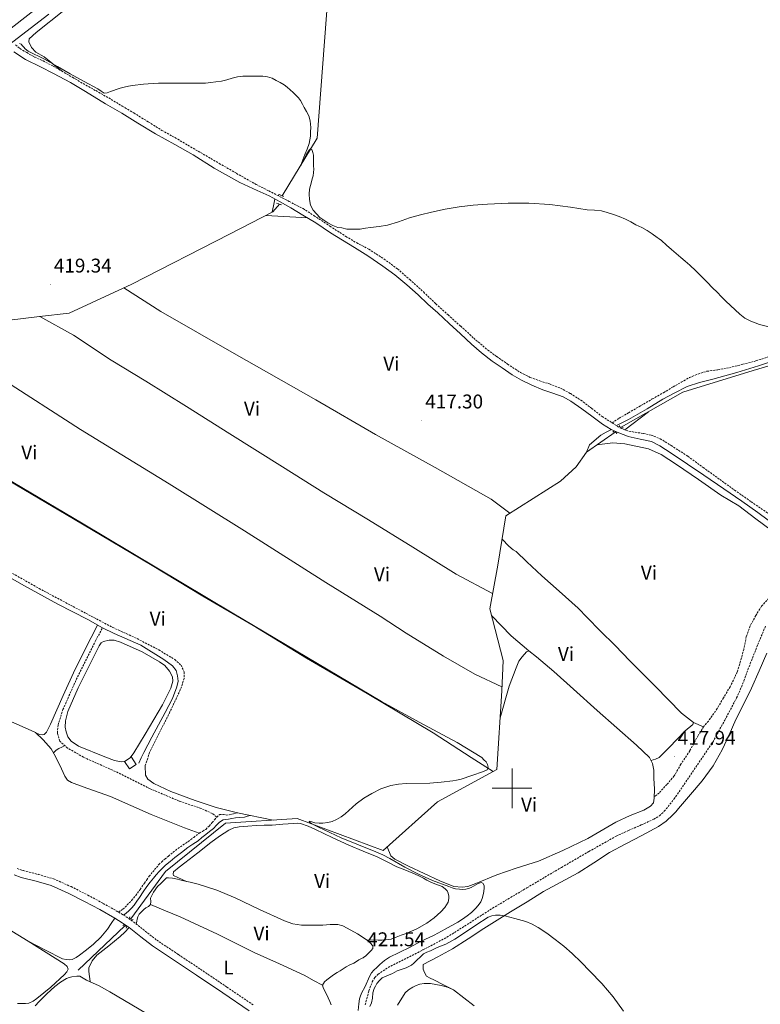
# Model space of a CAD drawing. Units: metres. Extents: x 590398 to 594892, y 4661535 to 4664564.
# Drawn here: x 593752 to 594125, y 4663391 to 4663887 of the extents above; entities that cross this region are included whole.
import ezdxf
from ezdxf.enums import TextEntityAlignment as Align

# ---------------------------------------------------------------- set-up
doc = ezdxf.new("R2010")
doc.units = ezdxf.units.M
doc.header["$MEASUREMENT"] = 0
doc.linetypes.add('TRAZOS', pattern=[0.75, 0.5, -0.25])
doc.linetypes.add('TRAZOSX2', pattern=[1.5, 1, -0.5])
for name, color, linetype, lineweight in [('Carátula', 7, 'Continuous', 5), ('Level 11', 142, 'TRAZOSX2', 13), ('Level 12', 142, 'Continuous', 0), ('Level 13', 5, 'Continuous', 0), ('Level 15', 1, 'Continuous', 0), ('Level 21', 19, 'Continuous', 0), ('Level 36', 19, 'Continuous', 40), ('Level 37', 92, 'Continuous', 0), ('Level 41', 19, 'Continuous', 0), ('Level 5', 36, 'Continuous', 0), ('Level 51', 142, 'Continuous', 0), ('Level 52', 1, 'Continuous', 13), ('Level 54', 13, 'Continuous', 0), ('Level 63', 7, 'Continuous', 0), ('Level 7', 1, 'Continuous', 0)]:
    doc.layers.add(name, color=color, linetype=linetype, lineweight=lineweight)
doc.styles.add('Arial', font='ARIAL.TTF', dxfattribs={"height": 0.2})

# ---------------------------------------------------------------- blocks, each defined once
blk = doc.blocks.new('5PATER')
at = {"layer": 'Carátula', "linetype": 'Continuous', "lineweight": 5}
h = blk.add_hatch(color=250, dxfattribs=at)
edge = h.paths.add_edge_path()
edge.add_ellipse((0, 0), major_axis=(-1.33, -1.34), ratio=0.999422, start_angle=0, end_angle=360)

msp = doc.modelspace()

# ---------------------------------------------------------------- linework, layer by layer
at = {"layer": 'Level 11', "color": 142, "linetype": 'TRAZOSX2', "lineweight": 13}
msp.add_polyline3d([(593925.99, 4663390.92, 419.67), (593927.88, 4663397.85, 419.59), (593929.58, 4663402.47, 419.54), (593930.79, 4663404.57, 419.51), (593932.47, 4663406.34, 419.48), (593937.56, 4663409.65, 419.42), (593942.87, 4663412.42, 419.37), (593955.12, 4663418.53, 419.05), (593967.2, 4663424.93, 418.73), (593978.69, 4663432.2, 418.72), (593990.15, 4663439.51, 418.74), (594007.52, 4663449.86, 418.56), (594024.93, 4663460.13, 418.28), (594038.66, 4663468.07, 417.87), (594052.47, 4663475.85, 417.48), (594058.74, 4663478.76, 417.41), (594065.11, 4663481.49, 417.38), (594071.37, 4663484.37, 417.41), (594074.27, 4663486.13, 417.43), (594076.7, 4663488.42, 417.43), (594081.58, 4663494.5, 417.41), (594101.18, 4663523.25, 416.89), (594107.17, 4663534.36, 416.74), (594113.16, 4663545.48, 416.58), (594116.83, 4663554.04, 416.43), (594120.01, 4663562.84, 416.28), (594123.84, 4663572.42, 416.28), (594127.78, 4663581.97, 416.31)], dxfattribs=at)
at = {"layer": 'Level 12', "color": 142, "linetype": 'Continuous', "lineweight": 0}
msp.add_polyline3d([(593804.8, 4663513.43, 421.2), (593803.07, 4663513.39, 421.26), (593799.71, 4663513.95, 421.31), (593794.74, 4663515.8, 421.2), (593781.61, 4663521.16, 421.45), (593777.83, 4663523.64, 421.36), (593776.22, 4663525.9, 421.37), (593775.35, 4663528.45, 421.34), (593774.9, 4663530.85, 421.33), (593774.96, 4663533.99, 421.48), (593776.16, 4663538.63, 421.39), (593781.35, 4663550.57, 421.52), (593792, 4663571.7, 421.65), (593792.97, 4663573.23, 421.66), (593794.1, 4663573.96, 421.69), (593797.04, 4663574.62, 421.64), (593799.52, 4663574.53, 421.48), (593802.77, 4663573.59, 421.42), (593813.57, 4663568.68, 421.28), (593822.38, 4663563.7, 421.3), (593825.04, 4663561.78, 421.36), (593827.32, 4663559.05, 421.33), (593828.86, 4663556.06, 421.37), (593829.01, 4663553.9, 421.35), (593827.99, 4663550.46, 421.35), (593823.79, 4663542.1, 421.38), (593815.19, 4663527.26, 421.44), (593809.48, 4663517.89, 421.26), (593807.58, 4663515.24, 421.3)], dxfattribs=at)
at = {"layer": 'Level 13', "color": 5, "linetype": 'Continuous', "lineweight": 0, "ltscale": 0.5}
for points in [[(593884.15, 4663798.51, 415.67), (593901.85, 4663827.51, 414.47), (593907.35, 4663900.73, 412.93), (593914.39, 4663990.33, 411.4), (593914.66, 4664002.49, 410.72)], [(594054.89, 4663681.87, 416.33), (594086.08, 4663699.59, 415.8), (594121.41, 4663710.47, 415.93), (594164.16, 4663723.01, 415.29), (594208.19, 4663724.29, 414.9), (594284.1, 4663747.24, 413.04), (594309.2, 4663742.76, 413.17), (594359.74, 4663750.88, 412.65), (594389.93, 4663756.02, 411.77), (594410.81, 4663765.33, 412.03), (594449.04, 4663783.68, 411.73), (594463.75, 4663791.81, 411.67), (594470.99, 4663805.19, 410.57), (594474.85, 4663812.59, 410.25), (594483.41, 4663828.99, 409.56), (594495.57, 4663853.91, 409.56), (594496.86, 4663854.88, 409.55), (594525.73, 4663871.95, 409.55), (594555.35, 4663889.78, 408.97)], [(593475.72, 4663627.13, 424.58), (593511.18, 4663681.85, 424.07), (593514.51, 4663685.31, 423.94), (593560.59, 4663715.26, 422.79), (593574.55, 4663729.21, 422.15), (593590.29, 4663736.64, 422.15), (593660.82, 4663732.8, 420.61), (593692.95, 4663730.36, 420.1), (593723.28, 4663732.92, 419.85), (593761.81, 4663737.66, 419.33), (593776.79, 4663739.32, 418.57), (593808.4, 4663754.04, 417.8), (593857.69, 4663779.13, 416.52), (593879.45, 4663790.52, 415.88), (593882.9, 4663794.24, 415.88)], [(593807.85, 4663434.2, 422.06), (593825.34, 4663458.06, 421.69), (593855.67, 4663482.38, 420.92), (593891.77, 4663484.68, 419.89), (593935.03, 4663468.55, 419.77), (593962.42, 4663493.13, 419), (593992.38, 4663509.38, 419.13), (593994.81, 4663549.06, 418.49), (593995.45, 4663564.42, 418.61), (593988.8, 4663590.41, 418.23), (593992.76, 4663612.42, 417.85), (593996.86, 4663637.26, 416.95), (594024.38, 4663654.79, 416.69), (594032.32, 4663661.96, 416.69), (594037.44, 4663669.38, 416.95), (594051.99, 4663679.43, 416.35)], [(593781.3, 4663408.39, 422.45), (593804.93, 4663430.72, 422.06)]]:
    msp.add_polyline3d(points, dxfattribs=at)
at = {"layer": 'Level 15', "linetype": 'Continuous', "lineweight": 13}
for points in [[(593807.58, 4663515.24, 423.56), (593808.17, 4663515.62, 423.56), (593810.56, 4663511.93, 423.77), (593807.2, 4663509.74, 423.75), (593804.8, 4663513.43, 423.54)], [(593804.8, 4663513.43, 423.54), (593807.58, 4663515.24, 423.56)]]:
    msp.add_polyline3d(points, dxfattribs=at)
at = {"layer": 'Level 21', "color": 19, "linetype": 'Continuous', "lineweight": 13}
for points in [[(593309.09, 4663542.22, 428.89), (593346.53, 4663571.4, 428.29), (593383.99, 4663600.56, 427.7), (593406.32, 4663617.91, 427.29), (593428.65, 4663635.25, 426.85), (593450.26, 4663652.05, 426.29), (593471.89, 4663668.87, 425.69), (593493.33, 4663685.38, 425.54), (593514.74, 4663701.85, 425.19), (593533.4, 4663716.51, 424.38), (593552.09, 4663731.2, 423.57), (593573.1, 4663747.54, 422.65), (593594.14, 4663763.83, 421.73), (593615.55, 4663780.32, 420.91), (593636.93, 4663796.8, 420.09), (593668.9, 4663821.8, 418.68), (593700.89, 4663846.83, 417.27), (593720.74, 4663862.22, 416.39), (593740.58, 4663877.6, 415.51), (593762.83, 4663894.91, 414.82), (593785.1, 4663912.22, 414.4)], [(593503.34, 4663685.45, 425.44), (593518.45, 4663697.08, 425.19), (593537.14, 4663711.75, 424.38), (593548.8, 4663720.92, 423.87), (593554.85, 4663725.67, 423.61), (593555.82, 4663726.44, 423.57), (593576.81, 4663742.76, 422.65), (593597.84, 4663759.05, 421.73), (593619.24, 4663775.53, 420.91), (593640.64, 4663792.02, 420.09), (593672.62, 4663817.03, 418.68), (593704.61, 4663842.05, 417.27), (593724.45, 4663857.43, 416.39), (593744.3, 4663872.82, 415.51), (593745.43, 4663873.7, 415.47), (593748.53, 4663876.11, 415.38), (593766.55, 4663890.13, 414.82)]]:
    msp.add_polyline3d(points, dxfattribs=at)
at = {"layer": 'Level 21', "color": 19, "linetype": 'TRAZOSX2', "lineweight": 0}
for points in [[(593749.83, 4663874.55, 415.67), (593752.03, 4663872.75, 415.63), (593755.44, 4663870.65, 415.67), (593759.54, 4663868.42, 415.63), (593763.7, 4663866.46, 415.44), (593768.83, 4663863.81, 415.42), (593772.98, 4663861.49, 415.42), (593778.64, 4663858.14, 415.44), (593783.89, 4663855.07, 415.53), (593790.26, 4663851.52, 415.56), (593796.75, 4663847.82, 415.73), (593803.62, 4663843.7, 415.96), (593809.44, 4663840.27, 416.21), (593816.72, 4663835.75, 416.26), (593823.57, 4663831.51, 416.15), (593831.51, 4663827.04, 416.06), (593841.78, 4663821.03, 415.96), (593852.44, 4663814.88, 415.95), (593861.14, 4663809.83, 416.01), (593870.98, 4663804.27, 416.04), (593877.44, 4663801, 415.98), (593882.9, 4663798.17, 416.13), (593887.62, 4663795.7, 416.04), (593894.71, 4663792.07, 415.92), (593900.16, 4663788.53, 415.68), (593908.23, 4663783.23, 415.56), (593916.29, 4663778.05, 415.56), (593921.7, 4663774.82, 415.72), (593927.79, 4663771.62, 415.66), (593935.47, 4663766.72, 415.7), (593942.31, 4663761.66, 415.73), (593948.43, 4663756.3, 415.84), (593955.39, 4663750.07, 415.94), (593961.57, 4663744.1, 416.06), (593967.74, 4663738.63, 416.13), (593974.14, 4663732.77, 416.12), (593980.67, 4663726.8, 416.19), (593987.76, 4663720.82, 416.37), (593992.28, 4663717.53, 416.34), (593997.78, 4663713.72, 416.32), (594004.3, 4663709.48, 416.42), (594009.25, 4663706.94, 416.57), (594013.94, 4663705.21, 416.83), (594018.9, 4663703.71, 416.79), (594024.45, 4663701.57, 416.8), (594029.38, 4663698.92, 416.88), (594034.64, 4663695.57, 416.94), (594040.13, 4663691.41, 417.02), (594045.4, 4663687.29, 417.05), (594050.42, 4663684.12, 417.11)], [(594050.42, 4663684.12, 417.11), (594053.99, 4663686.49, 416.71), (594058.71, 4663689.19, 416.65), (594064.96, 4663692.83, 416.46), (594070.64, 4663696.15, 416.3), (594076.39, 4663699.36, 416.24), (594081.12, 4663702.21, 416.14), (594085.26, 4663704.57, 416.11), (594089.42, 4663706.99, 416.03), (594093.66, 4663708.67, 415.96), (594098.12, 4663710.08, 415.97), (594103.67, 4663710.86, 415.88), (594109.47, 4663711.89, 415.8), (594116.2, 4663713.62, 415.8), (594122.9, 4663715.33, 415.69), (594129.22, 4663717.37, 415.6)], [(594050.42, 4663684.12, 417.11), (594054.53, 4663681.55, 417.1), (594057.4, 4663680.29, 417.02), (594062.06, 4663679.35, 416.85), (594066.21, 4663678.79, 416.7), (594070.09, 4663677.94, 416.61), (594074.6, 4663676.1, 416.46), (594080.14, 4663672.72, 416.48), (594088.6, 4663667.27, 416.5), (594096.25, 4663661.65, 416.43), (594104.68, 4663655.59, 416.69), (594112.12, 4663650.21, 416.64), (594120.44, 4663644.4, 416.7), (594128.9, 4663638.68, 416.84), (594134, 4663634.57, 416.85), (594140.52, 4663629.18, 416.84), (594144.9, 4663624.4, 416.79), (594146.56, 4663620.72, 416.81)], [(593737.92, 4663614.13, 420.3), (593761.67, 4663600.68, 420.28), (593785.33, 4663588.1, 420.53), (593798.82, 4663581.01, 420.44), (593811.12, 4663575.38, 420.53), (593822, 4663569.67, 420.64), (593830.02, 4663564.92, 420.68), (593833.24, 4663562.06, 420.66), (593834.75, 4663558.69, 420.68), (593834.84, 4663555.38, 420.68), (593832.85, 4663549.59, 420.69), (593827.6, 4663538.42, 421.02), (593817.35, 4663518.03, 420.84), (593815.14, 4663511.25, 420.86)], [(594142.62, 4663605, 416.77), (594139.31, 4663604.26, 416.7), (594134.98, 4663601.39, 417), (594130.33, 4663596.85, 417.21), (594125.61, 4663591.67, 417.34), (594122.84, 4663587.07, 417.35), (594119.94, 4663581.79, 417.31), (594118.03, 4663576.38, 417.56), (594116.75, 4663569.98, 417.73), (594115.11, 4663564.04, 417.72), (594113.47, 4663558.6, 417.72), (594109.91, 4663551.15, 417.76), (594106.48, 4663545.53, 418.09), (594103.38, 4663540.14, 417.96), (594098.94, 4663533.88, 417.96), (594096.53, 4663530.99, 417.94), (594093.69, 4663526.5, 417.96), (594089.55, 4663518.91, 418.01), (594085.09, 4663512.11, 418.38), (594081.69, 4663506.2, 418.23), (594078.01, 4663501.91, 418.33), (594074.06, 4663497.6, 418.97), (594071.68, 4663495.75, 419.23)], [(593851.2, 4663485.48, 421.97), (593848.98, 4663487.27, 421.84), (593843.36, 4663489.77, 421.76), (593832.22, 4663493.56, 421.71), (593817.62, 4663499.76, 421.82), (593801.53, 4663507.83, 421.49), (593784.06, 4663515.61, 421.79), (593776.04, 4663520.27, 421.72), (593772.1, 4663523.74, 421.74), (593770.91, 4663527.74, 421.76), (593771.25, 4663531.77, 421.72), (593773.7, 4663539.65, 421.67), (593780.44, 4663554.81, 421.6), (593790.14, 4663574.36, 421.64), (593793.66, 4663580.85, 420.73)], [(593851.2, 4663485.48, 421.97), (593852.68, 4663486.82, 421.9), (593854.59, 4663486.7, 421.78), (593856.01, 4663486.51, 421.56), (593857.42, 4663486.54, 421.32), (593859.63, 4663487.08, 421.06), (593861.84, 4663487.62, 420.8)], [(593801.69, 4663437.61, 422.79), (593802.82, 4663438.33, 422.86), (593803.96, 4663439.05, 422.94), (593805.1, 4663440.04, 422.78), (593806.11, 4663441.18, 422.6), (593808.33, 4663443.48, 422.73), (593810.4, 4663445.9, 422.86), (593812.58, 4663449.03, 422.99), (593814.73, 4663452.18, 423.06), (593815.95, 4663453.9, 422.99), (593817.17, 4663455.62, 422.9), (593818.94, 4663457.86, 422.85), (593820.79, 4663460.04, 422.79), (593822.07, 4663461.54, 422.74), (593823.45, 4663462.95, 422.69), (593825.13, 4663464.38, 422.62), (593826.83, 4663465.77, 422.55), (593829.21, 4663467.71, 422.49), (593831.62, 4663469.62, 422.47), (593834.2, 4663471.4, 422.46), (593836.83, 4663473.13, 422.46), (593839.58, 4663475.23, 422.34), (593842.31, 4663477.34, 422.21), (593844, 4663478.27, 422.23), (593845.65, 4663479.28, 422.23), (593847.33, 4663480.94, 422.15), (593848.9, 4663482.72, 422.06), (593850.05, 4663484.1, 422.02), (593851.2, 4663485.48, 421.97)], [(593750.56, 4663459.62, 423.01), (593753.75, 4663458.49, 422.93), (593761.22, 4663456.61, 422.86), (593768.98, 4663454.34, 422.82), (593777.8, 4663450.41, 422.8), (593786.26, 4663446.15, 422.79), (593794.02, 4663441.97, 422.79), (593801.69, 4663437.61, 422.79)], [(593801.69, 4663437.61, 422.79), (593804.3, 4663435.99, 422.65)], [(593804.3, 4663435.99, 422.65), (593805.5, 4663435.25, 422.58), (593809.26, 4663432.69, 422.34), (593815.18, 4663427.98, 422.2), (593820.95, 4663423.51, 422.1), (593831.93, 4663416.16, 421.96), (593843.03, 4663408.75, 421.87), (593856.31, 4663399.82, 421.85), (593869.64, 4663390.8, 421.87)]]:
    msp.add_polyline3d(points, dxfattribs=at)
at = {"layer": 'Level 21', "color": 19, "linetype": 'Continuous', "lineweight": 0}
for points in [[(593748.93, 4663870.99, 415.68), (593754.8, 4663867.22, 415.55), (593762.37, 4663863.52, 415.35), (593768.97, 4663860.12, 415.48), (593777.49, 4663855.68, 415.75), (593785.04, 4663851.11, 415.55), (593795.17, 4663844.85, 415.87), (593803.31, 4663840.16, 415.94), (593811.52, 4663835.15, 416.1), (593820.36, 4663829.74, 416.13), (593830.09, 4663824.31, 416.09), (593839.27, 4663819.11, 416.05), (593849.96, 4663812.53, 416.08), (593862.84, 4663805.22, 416.23), (593871.53, 4663801.22, 416.04), (593877.54, 4663798.55, 415.99), (593883.18, 4663795.48, 416.36), (593888.45, 4663792.53, 416.03), (593894.54, 4663788.73, 415.8), (593901.1, 4663784.83, 415.64), (593908.57, 4663779.92, 415.46), (593914.58, 4663776.11, 415.4), (593920.64, 4663772.46, 415.48), (593927.26, 4663768.24, 415.6), (593934.91, 4663763.1, 415.58), (593940.89, 4663758.63, 415.86), (593946.98, 4663753.68, 416.08), (593952.68, 4663748.64, 416.14), (593957.64, 4663743.94, 416.11), (593962.54, 4663739.48, 416.18), (593968.31, 4663734.16, 416.28), (593974.04, 4663728.91, 416.46), (593979.52, 4663723.73, 416.43), (593984.66, 4663719.4, 416.52), (593989.9, 4663715.21, 416.39), (593995.04, 4663711.82, 416.39), (594000.06, 4663708.36, 416.44), (594004.69, 4663705.6, 416.68), (594010, 4663703.05, 416.72), (594015.51, 4663700.79, 416.77), (594020.53, 4663699.07, 416.99), (594025.68, 4663697.27, 417.05), (594029.54, 4663695.05, 417.1), (594035.1, 4663691.14, 417.22), (594040.22, 4663687.42, 417.26), (594045.62, 4663683.42, 417.3), (594050.01, 4663680.81, 417.27), (594053.85, 4663679.02, 417.1), (594058.13, 4663677.38, 417.01), (594058.48, 4663677.18, 417.01), (594064.61, 4663675.89, 416.95), (594070.27, 4663674.64, 416.78), (594074.49, 4663672.56, 416.75), (594080.18, 4663668.91, 416.65), (594088.38, 4663663.32, 416.59), (594096.6, 4663657.72, 416.44), (594106.74, 4663650.85, 416.54), (594115.77, 4663644.66, 416.76), (594123.79, 4663638.91, 416.97), (594129.04, 4663635.04, 417.06)], [(593793.66, 4663580.85, 420.73), (593786.17, 4663585.08, 420.6), (593771.18, 4663592.77, 420.38), (593754.3, 4663601.97, 420.41), (593737.32, 4663611.49, 420.36), (593714.86, 4663623.97, 420.57), (593700.34, 4663632.1, 420.3), (593684.26, 4663641.38, 420.09), (593667.76, 4663650.17, 420.32), (593658.62, 4663655.77, 420.7), (593653.09, 4663659.21, 421.43), (593648.16, 4663662.38, 422.14), (593632.75, 4663670.98, 422.11), (593612.06, 4663681.82, 422), (593584.94, 4663696.13, 422.57), (593568.16, 4663705.38, 422.47), (593562.84, 4663709.11, 422.79), (593557.35, 4663714.64, 422.78), (593553.01, 4663717.88, 423.43), (593548.8, 4663720.92, 423.65)], [(593811.93, 4663512.67, 420.91), (593813.14, 4663515.32, 420.91), (593814.39, 4663517.95, 420.9), (593816.43, 4663521.86, 420.89), (593818.52, 4663525.74, 420.86), (593825.19, 4663538.11, 420.89), (593828.84, 4663545.14, 420.9), (593831.17, 4663551.16, 420.84), (593831.71, 4663553.93, 420.82), (593831.48, 4663556.56, 420.81), (593830.7, 4663559.39, 420.79), (593828.87, 4663561.72, 420.78), (593824.55, 4663564.82, 420.76), (593813.02, 4663572.01, 420.51), (593799.47, 4663577.98, 420.68), (593793.66, 4663580.85, 420.73)], [(593804.3, 4663435.99, 422.65), (593805.56, 4663437.11, 422.78), (593806.83, 4663438.22, 422.91), (593808.26, 4663439.59, 422.95), (593809.54, 4663441.1, 422.9), (593810.94, 4663443.05, 422.85), (593812.31, 4663445.02, 422.8), (593814.17, 4663447.75, 422.8), (593816.04, 4663450.48, 422.8), (593817.64, 4663452.64, 422.78), (593819.33, 4663454.73, 422.76), (593820.74, 4663456.37, 422.74), (593822.19, 4663457.98, 422.73), (593823.74, 4663459.64, 422.71), (593825.39, 4663461.21, 422.68), (593827.74, 4663463.15, 422.63), (593830.14, 4663465.04, 422.56), (593833.39, 4663467.57, 422.46), (593836.67, 4663470.07, 422.36), (593839.23, 4663471.77, 422.29), (593841.79, 4663473.47, 422.22), (593843.74, 4663475.1, 422.17), (593845.65, 4663476.76, 422.12), (593847.62, 4663478.25, 422.06), (593849.58, 4663479.73, 421.99), (593851.13, 4663481.31, 421.98), (593852.65, 4663482.96, 421.99), (593854.37, 4663484.09, 421.94), (593855.71, 4663484.27, 421.75), (593857.05, 4663484.4, 421.53), (593858.85, 4663484.77, 421.26), (593860.66, 4663485.13, 421.02), (593862.9, 4663485.27, 420.96), (593865.13, 4663485.5, 420.96), (593866.69, 4663485.88, 420.86), (593868.25, 4663486.26, 420.76)], [(593867.55, 4663387.87, 421.87), (593854.3, 4663396.83, 421.85), (593841.02, 4663405.76, 421.87), (593829.93, 4663413.17, 421.96), (593818.84, 4663420.59, 422.1), (593812.95, 4663425.15, 422.2), (593807.13, 4663429.79, 422.34), (593803.54, 4663432.23, 422.58), (593799.86, 4663434.51, 422.79), (593792.28, 4663438.82, 422.79), (593784.59, 4663442.95, 422.79), (593776.26, 4663447.16, 422.8), (593767.74, 4663450.95, 422.82), (593760.28, 4663453.14, 422.86), (593752.71, 4663455.04, 422.93), (593749.15, 4663456.3, 423.01)]]:
    msp.add_polyline3d(points, dxfattribs=at)
at = {"layer": 'Level 21', "color": 1, "linetype": 'TRAZOS', "lineweight": 0}
for points in [[(593882.65, 4663799.23, 416.01), (593884.82, 4663798.2, 416.01)], [(593881.24, 4663794.87, 416.13), (593883.93, 4663793.85, 416.13)], [(594054.16, 4663682.85, 417.1), (594054.08, 4663682.24, 417.1), (594055.65, 4663681.51, 417.1), (594056.1, 4663681.91, 417.1)], [(594052.7, 4663678.51, 417.21), (594052.74, 4663679.12, 417.21), (594051.14, 4663679.78, 417.21), (594050.72, 4663679.37, 417.21)], [(593807.46, 4663435.18, 422.45), (593807.28, 4663434.59, 422.45), (593808.71, 4663433.61, 422.45), (593809.22, 4663433.93, 422.45)], [(593805.54, 4663429.54, 422.51), (593805.74, 4663430.12, 422.51), (593804.34, 4663431.15, 422.51), (593803.83, 4663430.85, 422.51)]]:
    msp.add_polyline3d(points, dxfattribs=at)
at = {"layer": 'Level 36', "color": 92, "linetype": 'Continuous', "lineweight": 0}
for points in [[(593772.98, 4663861.49, 414.73), (593764.23, 4663868.5, 414.77), (593760.11, 4663870.96, 414.71), (593757.91, 4663873.32, 414.7), (593756.47, 4663876.03, 414.7), (593756.7, 4663877.65, 414.82), (593760.13, 4663880.87, 414.81), (593774.18, 4663891.89, 414.53), (593784.12, 4663899.76, 414.19), (593796.77, 4663910.21, 413.87), (593814.29, 4663923.43, 413.46), (593830.79, 4663936.78, 412.79), (593853.32, 4663953.96, 412.45), (593881.3, 4663974.32, 411.79), (593896.08, 4663986.56, 411.88), (593904.44, 4663993.92, 411.54), (593908.95, 4663997.01, 411.54), (593910.42, 4663997.68, 411.53), (593911.44, 4663997.31, 411.53), (593912.25, 4663996.1, 411.6), (593913.92, 4663984.35, 411.55)], [(593880.4, 4663796.99, 416.18), (593880.07, 4663795.2, 416.15), (593879.74, 4663793.41, 416.13), (593879.17, 4663790.38, 416.13)], [(593882.65, 4663799.23, 416.13), (593882.21, 4663798.53, 416.13)], [(593875.91, 4663788.67, 417.21), (593897.14, 4663787.44, 417.29)], [(593998.9, 4663638.56, 418), (593989.44, 4663645.59, 417.9), (593961.33, 4663661.59, 417.85), (593931.11, 4663678.19, 417.95), (593901.15, 4663695.76, 417.67), (593859.94, 4663719.08, 417.7), (593823.08, 4663740.27, 417.84), (593804.36, 4663752.16, 418.17)], [(593762.1, 4663737.69, 419.25), (593778.94, 4663728.38, 419.04), (593798.05, 4663715.78, 419.01), (593815.4, 4663705.17, 418.87), (593835.91, 4663692.36, 418.72), (593857.76, 4663678.57, 418.68), (593884.28, 4663661.9, 418.58), (593905.11, 4663648.78, 418.47), (593927.58, 4663635.24, 418.42), (593949.98, 4663621.44, 418.39), (593971.83, 4663607.93, 418.5), (593990.17, 4663598.06, 418.83)], [(593994.89, 4663551.04, 419.57), (593981.26, 4663557.43, 419.55), (593965.38, 4663566.58, 419.37), (593946.68, 4663578.1, 419.27), (593933.47, 4663586.7, 419.28), (593906.08, 4663603.64, 419.29), (593865.13, 4663629.75, 419.31), (593827.27, 4663653.44, 419.32), (593782.58, 4663680.79, 419.63), (593742.47, 4663706.66, 419.84), (593703.79, 4663731.28, 419.62)], [(594052.55, 4663682.79, 417.07), (594058.64, 4663685.87, 416.92), (594068, 4663691.24, 416.62), (594075.88, 4663696, 416.32), (594081.67, 4663699.1, 416.17), (594088.26, 4663702.39, 416.25), (594094.37, 4663704.39, 416.32), (594101.13, 4663706.21, 416.33), (594113.33, 4663709.56, 416.07), (594124.24, 4663712.8, 415.92), (594133.56, 4663716.01, 415.8)], [(593669.24, 4663654.26, 420.29), (593672.32, 4663659.34, 420.16), (593678.36, 4663669.23, 420.12), (593685.12, 4663680.53, 420.4), (593690.16, 4663688.67, 420.04), (593693.63, 4663686.37, 419.96), (593712.9, 4663674.8, 420.33), (593731.64, 4663663.81, 420.64), (593742.92, 4663657.05, 420.52), (593761.42, 4663646.15, 420.18), (593778.94, 4663635.73, 420.19), (593798, 4663624.55, 420.25), (593818.66, 4663612.26, 420.54), (593844.25, 4663596.86, 420.66), (593869.59, 4663581.96, 420.2), (593896.4, 4663565.56, 420.22), (593926.99, 4663547.71, 420.34), (593960.17, 4663527.84, 420.26), (593979.35, 4663515.41, 420.67), (593990.55, 4663508.39, 420.48)], [(594056.75, 4663680.58, 416.92), (594068.68, 4663689.71, 416.72)], [(594050.06, 4663680.79, 417.16), (594047.4, 4663679.36, 417.36), (594044.74, 4663677.93, 417.56), (594038.94, 4663672.97, 417.74), (594037.44, 4663669.38, 417.71)], [(594042.76, 4663673.06, 417.57), (594050.85, 4663674.03, 417.57), (594056.83, 4663673.62, 417.56), (594068.7, 4663671.01, 417.42), (594075.09, 4663668.17, 417.32), (594082.9, 4663663.11, 417.16), (594093.93, 4663655.53, 416.99), (594105.24, 4663647.68, 417.27), (594114.25, 4663642.28, 417.34), (594122.84, 4663635.72, 417.28), (594130.54, 4663630.1, 417.19), (594136.38, 4663624.3, 417.28), (594139.04, 4663619.85, 417.22), (594140.45, 4663614.82, 417.15), (594140.56, 4663610.4, 417.12), (594139.31, 4663607.57, 417.08), (594136.62, 4663602.48, 417.09)], [(593994.93, 4663625.55, 418.77), (593998.41, 4663621.92, 418.75), (594000.55, 4663620.16, 418.75), (594002.14, 4663619.21, 418.77), (594007.48, 4663614.04, 418.74), (594015.06, 4663607.1, 418.71), (594023.76, 4663599.22, 418.8), (594033.32, 4663590.66, 418.66), (594037.77, 4663586.06, 418.65), (594044.46, 4663579.38, 418.39), (594051.92, 4663571.93, 418.24), (594059.3, 4663564.2, 418.1), (594072.08, 4663551.45, 417.94), (594085.42, 4663537.75, 418.03), (594091.34, 4663533.15, 418.07), (594091, 4663532.17, 418.08), (594087.28, 4663528.96, 418.18), (594079.18, 4663520.61, 418.39), (594074.04, 4663515.55, 418.55), (594072.28, 4663514.58, 418.55), (594069.98, 4663514.05, 418.55)], [(594008.4, 4663569.22, 418.46), (593999.52, 4663576.76, 418.73), (593989.68, 4663586.97, 418.9)], [(593759.77, 4663528.06, 421.64), (593761.88, 4663527.15, 421.68), (593763.17, 4663526.96, 421.69), (593764.25, 4663527.11, 421.69), (593765.5, 4663528.32, 421.57), (593767.47, 4663532.3, 421.34), (593773.78, 4663546.78, 421.62), (593779.9, 4663559.94, 421.53), (593787.94, 4663576.04, 421.9), (593790.03, 4663580.13, 421.43), (593791.06, 4663582.32, 420.84)], [(593993.98, 4663535.47, 419.74), (593998.59, 4663551.51, 419.8), (594002.09, 4663560.61, 419.76), (594003.37, 4663564.11, 419.72), (594005.03, 4663566.2, 419.72), (594007.35, 4663568.81, 419.6), (594008.41, 4663569.23, 419.44), (594012.25, 4663566.15, 419.49), (594021.02, 4663558.78, 419.57), (594030.92, 4663549.92, 419.63), (594042.81, 4663539.19, 419.42), (594052.74, 4663530.45, 419.24), (594062.76, 4663521.74, 419.08), (594069.26, 4663515.54, 419.11), (594070.73, 4663512.5, 419.2), (594071.4, 4663509.04, 419.14), (594071.43, 4663505.06, 419.14), (594071.7, 4663499.45, 419.14), (594071.67, 4663495.05, 419.24), (594071.31, 4663492.71, 419.28), (594069.81, 4663490.93, 419.24), (594066.38, 4663489.02, 419.32), (594059.45, 4663486.19, 419.31), (594052.29, 4663482.88, 419.36), (594046.21, 4663479.33, 419.6), (594038.14, 4663474.64, 419.76), (594025.62, 4663468.62, 419.71), (594013.28, 4663463.23, 419.79), (594002, 4663459.72, 419.99), (593992.27, 4663456.35, 419.86), (593981.67, 4663452.08, 419.82), (593977.67, 4663450.43, 419.74), (593974.81, 4663450.11, 419.74), (593970.64, 4663450.52, 419.75), (593963.64, 4663453.42, 419.76), (593947.87, 4663460.75, 419.72), (593940.9, 4663464.24, 419.76), (593938.97, 4663465.96, 419.79), (593937.09, 4663470.4, 419.95)], [(593970.5, 4663398.36, 420.69), (593965.52, 4663400.88, 420.46), (593960.54, 4663403.4, 420.29), (593958.72, 4663404.28, 420.28), (593956.96, 4663405.32, 420.29), (593955.94, 4663407.11, 420.29), (593955.17, 4663408.77, 420.29), (593955.27, 4663411.12, 419.87), (593962.63, 4663415.07, 419.91), (593969.98, 4663419.02, 419.95), (593977.92, 4663424.05, 419.94), (593985.72, 4663429.32, 419.9), (593992.5, 4663433.48, 419.86), (593999.27, 4663437.65, 419.82), (594007.56, 4663442.8, 419.72), (594015.84, 4663447.94, 419.61), (594024.5, 4663452.73, 419.55), (594033.22, 4663457.42, 419.48), (594041.2, 4663462.47, 419.32), (594049.16, 4663467.55, 419.15), (594057.24, 4663471.91, 419.08), (594065.38, 4663476.19, 419.01), (594073.72, 4663480.76, 418.87), (594077.63, 4663483.37, 418.79), (594081.06, 4663486.55, 418.72), (594082.48, 4663488.19, 418.7), (594083.89, 4663489.83, 418.68), (594089.86, 4663496.8, 418.5), (594095.82, 4663503.79, 418.31), (594101.35, 4663511.23, 418.12), (594105.94, 4663519.31, 417.95), (594109.4, 4663526.94, 417.87), (594112.82, 4663534.57, 417.79), (594116.76, 4663542.5, 417.65), (594120.69, 4663550.43, 417.51), (594124.54, 4663559.21, 417.43), (594128.34, 4663568.03, 417.34)], [(593744.69, 4663534.79, 422.17), (593756.12, 4663529.76, 422.05), (593759.87, 4663528.01, 422.2), (593763.72, 4663524.41, 422.06), (593767.81, 4663519.94, 422.25), (593769.97, 4663515.99, 422.26), (593772.97, 4663509.77, 422.16), (593774.63, 4663506, 421.85), (593776.01, 4663504.05, 421.86), (593778.01, 4663502.95, 421.87), (593783.97, 4663500.77, 421.87), (593797.68, 4663495.81, 421.9), (593818.13, 4663486.83, 421.95), (593834.97, 4663480.08, 422.28), (593842.34, 4663477.33, 422.21)], [(594091.34, 4663533.15, 418.07), (594096.53, 4663530.99, 417.94)], [(593769, 4663517.78, 422.04), (593770.26, 4663519.11, 422.04), (593771.62, 4663520.09, 422.04), (593773.15, 4663520.78, 422.04), (593774.68, 4663521.47, 422.05)], [(593879.59, 4663483.9, 420.52), (593861.69, 4663487.59, 420.56), (593850.91, 4663490.24, 420.62), (593840.3, 4663493.79, 420.81), (593828.13, 4663498.33, 420.83), (593819.57, 4663502.45, 420.84), (593816.43, 4663504.5, 420.82), (593815.34, 4663506.62, 420.77), (593815.14, 4663511.25, 420.7)], [(593836.04, 4663453.02, 420.85), (593829.4, 4663456.02, 420.99), (593829.17, 4663456.71, 421.11), (593829.48, 4663457.94, 421.36), (593832.29, 4663460.18, 421.36), (593835.1, 4663462.42, 421.36), (593841.66, 4663467.53, 421.33), (593848.27, 4663472.59, 421.29), (593852.67, 4663475.84, 421.28), (593857.28, 4663478.88, 421.27), (593859.81, 4663480.01, 421.24), (593862.51, 4663480.55, 421.22), (593866.79, 4663480.93, 421.19), (593871.08, 4663481.18, 421.16), (593875.12, 4663481.31, 421.1), (593879.16, 4663481.45, 421.04), (593884.54, 4663481.84, 420.99), (593889.92, 4663482.28, 420.98), (593891.69, 4663482.42, 420.99), (593893.45, 4663482.28, 420.99), (593897.31, 4663480.87, 420.99), (593901, 4663479.13, 420.99), (593909.4, 4663475.17, 420.96), (593917.82, 4663471.26, 420.93), (593924.92, 4663468.31, 420.88), (593932.02, 4663465.36, 420.83), (593937, 4663462.9, 420.82), (593941.99, 4663460.44, 420.83), (593945.97, 4663458.81, 420.86), (593949.94, 4663457.19, 420.9), (593952.64, 4663455.96, 420.94), (593955.31, 4663454.68, 420.97), (593957.04, 4663453.75, 420.97), (593958.77, 4663452.83, 420.96), (593961.1, 4663451.8, 420.97), (593963.38, 4663451.05, 420.97), (593964.81, 4663450.43, 420.97), (593966.33, 4663449.26, 420.95), (593967.33, 4663448.27, 420.95), (593967.88, 4663447.21, 420.95), (593968.12, 4663445.59, 420.95), (593968.18, 4663444.44, 420.95), (593967.77, 4663442.52, 420.94), (593966.16, 4663439.95, 420.89), (593964.11, 4663437.76, 420.84), (593960.73, 4663434.67, 420.82), (593957.04, 4663432.02, 420.79), (593951.95, 4663429.21, 420.73), (593946.66, 4663426.85, 420.67), (593944.13, 4663425.93, 420.68), (593941.61, 4663425.01, 420.69), (593940.34, 4663424.47, 420.68), (593939.05, 4663423.97, 420.66), (593936.44, 4663423.59, 420.55), (593934.52, 4663423.46, 420.53), (593932.6, 4663423.37, 420.51), (593926.78, 4663423.55, 420.43)], [(593929.04, 4663418.21, 421.39), (593929.83, 4663419.29, 421.39), (593929.81, 4663420.67, 421.39), (593928.53, 4663422.17, 421.39), (593927.01, 4663423.4, 421.39), (593922.08, 4663426.56, 421.4), (593916.98, 4663429.43, 421.42), (593914.65, 4663430.67, 421.42), (593912.19, 4663431.38, 421.43), (593908.38, 4663431.27, 421.43), (593904.58, 4663431.01, 421.43), (593899.24, 4663430.94, 421.43), (593893.91, 4663431.05, 421.45), (593889.55, 4663431.73, 421.48), (593885.32, 4663433.13, 421.51), (593872.82, 4663438.98, 421.52), (593860.42, 4663444.85, 421.51), (593851.23, 4663448.59, 421.53), (593841.83, 4663451.73, 421.59), (593837.81, 4663452.65, 421.78), (593833.78, 4663453.5, 422.03), (593831.38, 4663454.15, 422.09), (593828.95, 4663454.77, 422.15), (593826.97, 4663454.9, 422.25), (593825.82, 4663454.81, 422.23), (593824.64, 4663453.63, 422.23), (593822.96, 4663452.03, 422.23), (593821.29, 4663450.42, 422.22), (593819.31, 4663447.68, 422.3), (593817.9, 4663444.59, 422.36), (593817.95, 4663442.98, 422.34), (593817.88, 4663441.39, 422.31), (593816.75, 4663440.35, 422.27), (593815.54, 4663439.78, 422.27), (593814.49, 4663438.98, 422.27), (593813.47, 4663437.97, 422.27), (593812.18, 4663436.61, 422.27), (593811.44, 4663435.27, 422.26), (593811.08, 4663434.02, 422.25), (593810.91, 4663432.98, 422.25), (593810.68, 4663431.56, 422.3)], [(593817.88, 4663441.39, 422.31), (593825.36, 4663438.31, 422.28), (593832.83, 4663435.23, 422.26), (593851.51, 4663426.47, 422.07), (593869.98, 4663417.25, 421.79), (593882.87, 4663411.58, 421.36), (593895.58, 4663405.56, 421.27), (593900.02, 4663403.16, 421.45), (593904.46, 4663400.76, 421.63)], [(593738.14, 4663433.88, 423.07), (593756.25, 4663422.89, 423.13), (593774.37, 4663411.48, 423.2), (593775.79, 4663410.22, 423.21), (593776.37, 4663408.77, 423.21), (593775.62, 4663407.49, 423.23), (593774.42, 4663406.22, 423.25), (593767.6, 4663399.75, 423.28), (593760.48, 4663394.04, 423.3), (593758.64, 4663392.68, 423.31), (593756.59, 4663391.7, 423.3), (593754.78, 4663391.51, 423.27), (593752.81, 4663391.51, 423.23), (593750.88, 4663391.49, 423.58)], [(593799.86, 4663434.51, 422.79), (593798.01, 4663431.77, 422.92), (593796.17, 4663429.04, 423.06), (593792.85, 4663425.04, 423.02), (593789.04, 4663421.43, 422.84), (593785.65, 4663418.61, 422.78), (593782.12, 4663415.97, 422.75), (593780.36, 4663414.73, 422.74), (593778.43, 4663413.77, 422.75), (593776.91, 4663413.56, 422.75), (593775.37, 4663413.69, 422.75), (593773.53, 4663414.01, 422.76), (593764.89, 4663418.45, 422.95), (593756.25, 4663422.89, 423.13)], [(593787.36, 4663402.54, 422.46), (593786.75, 4663407.72, 422.3), (593786.75, 4663409.51, 422.3), (593788.36, 4663412.97, 422.3), (593790.85, 4663415.91, 422.3), (593796.82, 4663420.57, 422.29), (593802.62, 4663425.25, 422.3), (593804.87, 4663427.52, 422.31), (593807.13, 4663429.79, 422.34)], [(593908.82, 4663390.78, 421.95), (593908.11, 4663392.62, 421.92), (593907.34, 4663394.41, 421.89), (593906.63, 4663395.95, 421.86), (593905.91, 4663397.49, 421.83), (593904.8, 4663399.54, 421.68), (593904.46, 4663400.76, 421.63), (593905.42, 4663402.53, 421.52), (593906.71, 4663403.49, 421.49), (593908, 4663404.45, 421.47), (593909.3, 4663405.41, 421.4), (593910.59, 4663406.37, 421.35), (593911.94, 4663407.21, 421.35), (593913.33, 4663408.01, 421.36), (593914.86, 4663409.03, 421.36), (593916.42, 4663410.05, 421.36), (593918.33, 4663410.99, 421.38), (593920.25, 4663411.93, 421.39), (593921.56, 4663412.7, 421.39), (593922.86, 4663413.46, 421.39), (593925.06, 4663414.72, 421.39), (593926.24, 4663415.61, 421.39), (593927.35, 4663416.61, 421.39), (593929.04, 4663418.21, 421.39)], [(593759.74, 4663390.34, 423.22), (593761.7, 4663392.51, 423.31), (593765.53, 4663396.44, 423.27), (593769.6, 4663400.05, 423.24), (593772.44, 4663402.24, 423.22), (593775.49, 4663404.13, 423.2), (593776.78, 4663404.67, 423.2), (593778.12, 4663405.05, 423.2), (593780.62, 4663405.38, 423.23), (593782.24, 4663405.27, 423.3), (593783.9, 4663404.3, 423.29), (593785.56, 4663403.33, 423.29), (593792.02, 4663400.5, 423.28), (593797.4, 4663397.37, 423.27), (593815.85, 4663386.46, 423.18)], [(593980.85, 4663390.35, 420.71), (593975.72, 4663394.38, 420.7), (593970.5, 4663398.36, 420.69), (593967.53, 4663399.71, 420.68), (593964.33, 4663400.52, 420.67), (593961.64, 4663401.15, 420.67), (593958.93, 4663401.58, 420.7), (593957.34, 4663401.65, 420.72), (593955.75, 4663401.59, 420.74), (593953.5, 4663401.27, 420.77), (593951.67, 4663400.61, 420.9), (593949.93, 4663399.7, 421.05), (593947.89, 4663398.46, 421.07), (593946.13, 4663396.88, 421.1), (593942.29, 4663390.77, 421.47)]]:
    msp.add_polyline3d(points, dxfattribs=at)
at = {"layer": 'Level 5', "color": 36, "linetype": 'Continuous', "lineweight": 0}
for points in [[(593797.66, 4663851.02, 415.01), (593796.06, 4663850.41, 415.01), (593794.49, 4663850.26, 415.01), (593792.88, 4663851.2, 415.01), (593791.31, 4663852.39, 415.01), (593784.33, 4663856.19, 415.01), (593777.36, 4663860.03, 415.01), (593770.92, 4663863.74, 415.01), (593764.45, 4663867.4, 415.01), (593761.71, 4663868.8, 415.01), (593758.94, 4663870.14, 415.01), (593757.56, 4663870.76, 415.01), (593756.18, 4663871.39, 415.01), (593754.71, 4663872.51, 415.01), (593753.98, 4663873.38, 415.01), (593753.26, 4663874.17, 415.01), (593752.67, 4663874.9, 415.01), (593751.83, 4663875.26, 415.01)], [(593987.67, 4663794.38, 415.01), (593980.47, 4663793.78, 415.01), (593973.29, 4663792.9, 415.01), (593966.36, 4663791.75, 415.01), (593959.47, 4663790.35, 415.01), (593953.85, 4663789, 415.01), (593948.28, 4663787.49, 415.01), (593942.82, 4663785.46, 415.01), (593937.3, 4663783.69, 415.01), (593933.03, 4663783.11, 415.01), (593928.75, 4663782.6, 415.01), (593926.11, 4663782.15, 415.01), (593923.46, 4663781.77, 415.01), (593921.58, 4663781.7, 415.01), (593919.7, 4663781.72, 415.01), (593918.26, 4663781.71, 415.01), (593916.82, 4663781.77, 415.01), (593914.3, 4663782.31, 415.01), (593912.22, 4663782.62, 415.01), (593909.64, 4663783.55, 415.01), (593907.2, 4663784.93, 415.01), (593903.14, 4663787.62, 415.01), (593899.72, 4663791.22, 415.01), (593898.42, 4663793.89, 415.01), (593897.9, 4663796.69, 415.01), (593897.72, 4663799.27, 415.01), (593897.98, 4663801.81, 415.01), (593898.46, 4663803.64, 415.01), (593898.94, 4663805.48, 415.01), (593899.35, 4663807.07, 415.01), (593899.74, 4663808.66, 415.01), (593900, 4663810.33, 415.01), (593900.05, 4663812.02, 415.01), (593900.02, 4663813.71, 415.01), (593900, 4663815.41, 415.01), (593899.97, 4663817.39, 415.01), (593899.87, 4663818.93, 415.01), (593899.55, 4663820.41, 415.01), (593899.04, 4663821.84, 415.01), (593898.47, 4663822.22, 415.01), (593897.73, 4663821.59, 415.01), (593896.18, 4663819.12, 415.01), (593894.09, 4663814.83, 415.01), (593893.56, 4663813.71, 415.01), (593893.63, 4663814.04, 415.01), (593894.62, 4663816.64, 415.01), (593895.66, 4663819.26, 415.01), (593896.72, 4663822.1, 415.01), (593897.75, 4663824.96, 415.01), (593898.16, 4663826.77, 415.01), (593898.36, 4663828.61, 415.01), (593898.5, 4663830.78, 415.01), (593898.54, 4663832.94, 415.01), (593898.5, 4663834.65, 415.01), (593898.32, 4663836.36, 415.01), (593897.52, 4663838.89, 415.01), (593896.42, 4663840.94, 415.01), (593895.33, 4663843, 415.01), (593894.39, 4663844.76, 415.01), (593893.46, 4663846.53, 415.01), (593892.38, 4663847.94, 415.01), (593891.08, 4663849.19, 415.01), (593889.64, 4663850.56, 415.01), (593888.18, 4663851.89, 415.01), (593886.68, 4663853.21, 415.01), (593885.1, 4663854.46, 415.01), (593883.19, 4663855.67, 415.01), (593881.17, 4663856.7, 415.01), (593879.05, 4663857.74, 415.01), (593876.83, 4663858.48, 415.01), (593874.44, 4663858.78, 415.01), (593872.05, 4663858.86, 415.01), (593869.58, 4663858.87, 415.01), (593867.11, 4663858.86, 415.01), (593864.39, 4663858.78, 415.01), (593861.68, 4663858.54, 415.01), (593858.98, 4663857.76, 415.01), (593856.3, 4663856.9, 415.01), (593853.54, 4663856.37, 415.01), (593850.75, 4663855.93, 415.01), (593848.18, 4663855.58, 415.01), (593845.61, 4663855.34, 415.01), (593843.27, 4663855.25, 415.01), (593840.94, 4663855.22, 415.01), (593838.32, 4663855.22, 415.01), (593835.7, 4663855.22, 415.01), (593833.13, 4663855.22, 415.01), (593830.56, 4663855.22, 415.01), (593827.62, 4663855.22, 415.01), (593824.68, 4663855.22, 415.01), (593821.91, 4663855.23, 415.01), (593819.14, 4663855.15, 415.01), (593816.7, 4663854.97, 415.01), (593814.27, 4663854.79, 415.01), (593808.82, 4663854.16, 415.01), (593806.71, 4663853.69, 415.01), (593804.59, 4663853.23, 415.01), (593802.57, 4663852.7, 415.01), (593800.58, 4663852.08, 415.01), (593799.11, 4663851.56, 415.01), (593797.66, 4663851.02, 415.01)], [(594129.31, 4663732.47, 415.01), (594124.75, 4663733.66, 415.01), (594120.32, 4663735.36, 415.01), (594117.35, 4663736.92, 415.01), (594114.68, 4663738.9, 415.01), (594112.33, 4663741.07, 415.01), (594110.02, 4663743.27, 415.01), (594107.78, 4663745.43, 415.01), (594105.57, 4663747.6, 415.01), (594103.27, 4663749.9, 415.01), (594100.98, 4663752.21, 415.01), (594098.23, 4663754.99, 415.01), (594095.48, 4663757.78, 415.01), (594092.55, 4663760.71, 415.01), (594089.54, 4663763.54, 415.01), (594087.25, 4663765.51, 415.01), (594084.95, 4663767.48, 415.01), (594082.66, 4663769.49, 415.01), (594080.36, 4663771.49, 415.01), (594077.82, 4663773.71, 415.01), (594075.27, 4663775.92, 415.01), (594074.17, 4663776.76, 415.01), (594073.04, 4663777.57, 415.01), (594070.61, 4663779.37, 415.01), (594068.13, 4663781.12, 415.01), (594065.31, 4663782.57, 415.01), (594062.4, 4663783.88, 415.01), (594059.77, 4663785.33, 415.01), (594057.12, 4663786.73, 415.01), (594053.9, 4663788.07, 415.01), (594050.62, 4663789.23, 415.01), (594047.9, 4663790.16, 415.01), (594045.14, 4663790.89, 415.01), (594041.47, 4663791.21, 415.01), (594037.79, 4663791.43, 415.01), (594033.66, 4663792.14, 415.01), (594029.51, 4663792.84, 415.01), (594018.96, 4663794.07, 415.01), (594008.38, 4663794.81, 415.01), (593998.03, 4663794.87, 415.01), (593987.67, 4663794.38, 415.01)], [(593987.67, 4663511.94, 420.01), (593986.88, 4663513.24, 420.01), (593985.72, 4663514.35, 420.01), (593984.79, 4663515.43, 420.01), (593972.4, 4663523.03, 420.01), (593953.22, 4663533.27, 420.01), (593934.17, 4663543.7, 420.01), (593859.04, 4663588.37, 420.01), (593783.13, 4663633.69, 420.01), (593685.25, 4663691.57, 420.01)], [(593922.5, 4663387.99, 420.01), (593922.84, 4663391.3, 420.01), (593923.19, 4663393.83, 420.01), (593923.67, 4663395.45, 420.01), (593924.37, 4663397, 420.01), (593925.84, 4663399.82, 420.01), (593928.35, 4663405.55, 420.01), (593929.21, 4663406.99, 420.01), (593930.31, 4663408.29, 420.01), (593931.8, 4663409.75, 420.01), (593933.36, 4663411.12, 420.01), (593935.74, 4663413.13, 420.01), (593938.31, 4663414.86, 420.01), (593943.16, 4663417.15, 420.01), (593948.64, 4663419.89, 420.01), (593953.94, 4663422.71, 420.01), (593960.69, 4663426, 420.01), (593966.28, 4663428.93, 420.01), (593972.62, 4663432.48, 420.01), (593975.03, 4663433.99, 420.01), (593977.35, 4663435.63, 420.01), (593979.5, 4663437.41, 420.01), (593981.51, 4663439.35, 420.01), (593982.96, 4663440.94, 420.01), (593984.18, 4663442.71, 420.01), (593984.94, 4663444.46, 420.01), (593985.45, 4663446.28, 420.01), (593985.8, 4663448.03, 420.01), (593985.97, 4663449.78, 420.01), (593985.91, 4663451.03, 420.01), (593985.29, 4663452.18, 420.01), (593984.4, 4663452.57, 420.01), (593982.92, 4663452.06, 420.01), (593979.32, 4663450, 420.01), (593978.03, 4663449.47, 420.01), (593976.68, 4663449.12, 420.01), (593975.14, 4663449.03, 420.01), (593973.59, 4663449.07, 420.01), (593971.52, 4663449.25, 420.01), (593969.74, 4663449.8, 420.01), (593968.16, 4663450.49, 420.01), (593959.93, 4663453.56, 420.01), (593952.82, 4663456.71, 420.01), (593945.9, 4663460.31, 420.01), (593938.38, 4663464.62, 420.01), (593934.95, 4663466.39, 420.01), (593931.43, 4663467.99, 420.01), (593913.97, 4663475.07, 420.01), (593908.18, 4663477.65, 420.01), (593902.44, 4663480.36, 420.01), (593899.17, 4663482.05, 420.01), (593897.93, 4663482.88, 420.01), (593897.82, 4663483.35, 420.01), (593899.04, 4663483.08, 420.01), (593900.63, 4663482.6, 420.01), (593902.77, 4663482.32, 420.01), (593904.58, 4663482.42, 420.01), (593907.1, 4663482.71, 420.01), (593909.4, 4663483.3, 420.01), (593911.62, 4663484.24, 420.01), (593913.91, 4663485.52, 420.01), (593915.98, 4663487.07, 420.01), (593921.47, 4663492.11, 420.01), (593925.23, 4663494.97, 420.01), (593929.33, 4663497.43, 420.01), (593933.95, 4663499.76, 420.01), (593938.84, 4663501.36, 420.01), (593942.74, 4663502.06, 420.01), (593946.66, 4663502.35, 420.01), (593958.54, 4663502.52, 420.01), (593964.23, 4663503.03, 420.01), (593970.12, 4663503.67, 420.01), (593972.06, 4663504, 420.01), (593974.27, 4663504.59, 420.01), (593979.81, 4663506.35, 420.01), (593985.63, 4663508.37, 420.01), (593987.47, 4663509.26, 420.01), (593987.99, 4663510.54, 420.01), (593987.67, 4663511.94, 420.01)], [(594056.11, 4663387.74, 420.01), (594050.97, 4663394.93, 420.01), (594045.28, 4663401.53, 420.01), (594039.26, 4663407.83, 420.01), (594034.85, 4663412.36, 420.01), (594030.3, 4663416.75, 420.01), (594026.1, 4663420.39, 420.01), (594021.73, 4663423.85, 420.01), (594017.56, 4663426.94, 420.01), (594013.22, 4663429.82, 420.01), (594010.19, 4663431.56, 420.01), (594006.97, 4663432.87, 420.01), (594001.47, 4663434.42, 420.01), (593996.41, 4663435.71, 420.01), (593994, 4663436.05, 420.01), (593991.57, 4663436.04, 420.01), (593989.73, 4663435.78, 420.01), (593987.98, 4663435.09, 420.01), (593981.69, 4663430.94, 420.01), (593975.58, 4663426.76, 420.01), (593971.19, 4663423.98, 420.01), (593966.66, 4663421.43, 420.01), (593962.31, 4663419.68, 420.01), (593958.9, 4663418.15, 420.01), (593957.09, 4663417.47, 420.01), (593955.45, 4663416.53, 420.01), (593950.46, 4663411.88, 420.01), (593949.26, 4663410.93, 420.01), (593947.93, 4663410.17, 420.01), (593946.56, 4663409.58, 420.01), (593942.1, 4663408, 420.01), (593939.7, 4663406.73, 420.01), (593934.62, 4663404.41, 420.01)], [(593934.62, 4663404.41, 420.01), (593933.14, 4663403.13, 420.01), (593931.94, 4663401.53, 420.01), (593931.15, 4663400.35, 420.01), (593930.5, 4663399.09, 420.01), (593929.84, 4663396.98, 420.01), (593929.66, 4663394.22, 420.01), (593929.15, 4663391.86, 420.01), (593928.36, 4663390.1, 420.01)]]:
    msp.add_polyline3d(points, dxfattribs=at)
at = {"layer": 'Level 51', "color": 142, "linetype": 'Continuous', "lineweight": 0}
msp.add_polyline3d([(593807.58, 4663515.24, 421.33), (593804.8, 4663513.43, 421.33), (593803.07, 4663513.39, 421.33), (593799.71, 4663513.95, 421.33), (593794.74, 4663515.8, 421.33), (593781.61, 4663521.16, 421.33), (593777.83, 4663523.64, 421.33), (593776.22, 4663525.9, 421.33), (593775.35, 4663528.45, 421.33), (593774.9, 4663530.85, 421.33), (593774.96, 4663533.99, 421.33), (593776.16, 4663538.63, 421.33), (593781.35, 4663550.57, 421.33), (593792, 4663571.7, 421.33), (593792.97, 4663573.23, 421.33), (593794.1, 4663573.96, 421.33), (593797.04, 4663574.62, 421.33), (593799.52, 4663574.53, 421.33), (593802.77, 4663573.59, 421.33), (593813.57, 4663568.68, 421.33), (593822.38, 4663563.7, 421.33), (593825.04, 4663561.78, 421.33), (593827.32, 4663559.05, 421.33), (593828.86, 4663556.06, 421.33), (593829.01, 4663553.9, 421.33), (593827.99, 4663550.46, 421.33), (593823.79, 4663542.1, 421.33), (593815.19, 4663527.26, 421.33), (593809.48, 4663517.89, 421.33), (593807.58, 4663515.24, 421.33)], close=True, dxfattribs=at)
at = {"layer": 'Level 52', "color": 1, "linetype": 'Continuous', "lineweight": 13}
msp.add_polyline3d([(593804.8, 4663513.43, 423.54), (593807.58, 4663515.24, 423.56), (593808.17, 4663515.62, 423.56), (593810.56, 4663511.93, 423.77), (593807.2, 4663509.74, 423.75), (593804.8, 4663513.43, 423.54)], close=True, dxfattribs=at)
at = {"layer": 'Level 54', "color": 13, "linetype": 'Continuous', "lineweight": 0}
for points in [[(593309.09, 4663542.22, 428.89), (593346.53, 4663571.4, 428.29), (593383.99, 4663600.56, 427.7), (593406.32, 4663617.91, 427.29), (593428.65, 4663635.25, 426.85), (593450.26, 4663652.05, 426.29), (593471.89, 4663668.87, 425.69), (593493.33, 4663685.38, 425.54), (593514.74, 4663701.85, 425.19), (593533.4, 4663716.51, 424.38), (593552.09, 4663731.2, 423.57), (593573.1, 4663747.54, 422.65), (593594.14, 4663763.83, 421.73), (593615.55, 4663780.32, 420.91), (593636.93, 4663796.8, 420.09), (593668.9, 4663821.8, 418.68), (593700.89, 4663846.83, 417.27), (593720.74, 4663862.22, 416.39), (593740.58, 4663877.6, 415.51), (593762.83, 4663894.91, 414.82)], [(593766.55, 4663890.13, 414.82), (593748.53, 4663876.11, 415.38)]]:
    msp.add_polyline3d(points, dxfattribs=at)
at = {"layer": 'Level 63', "linetype": 'Continuous', "lineweight": 0}
for points in [[(594000.01, 4663490.01, 0.01), (594000.01, 4663510.01, 0.01)], [(593990.01, 4663500.01, 0.01), (594010.01, 4663500.01, 0.01)]]:
    msp.add_polyline3d(points, dxfattribs=at)

# ---------------------------------------------------------------- block references
at = {"layer": 'Level 7', "color": 19, "linetype": 'Continuous', "lineweight": 0, "xscale": 0.09999983015004542, "yscale": 0.09999983015004542}
for p in [(593767.38, 4663753.92, 419.35), (593954.52, 4663685.44, 417.3), (594081.75, 4663515.97, 417.94), (593925.27, 4663414.45, 421.55)]:
    msp.add_blockref('5PATER', p, dxfattribs=at)

# ---------------------------------------------------------------- texts
at = {"layer": 'Level 37', "color": 92, "linetype": 'Continuous', "lineweight": 0, "style": 'Arial'}
for s, p in [('Vi', (593939.18, 4663713.91, 416.94)), ('Vi', (593868.96, 4663691.32, 418.28)), ('Vi', (593756.75, 4663669.19, 419.89)), ('Vi', (593934.45, 4663607.8, 418.9)), ('Vi', (594068.96, 4663608.62, 417.86)), ('Vi', (593821.46, 4663585.43, 420.55)), ('Vi', (594027.16, 4663567.69, 419.31)), ('Vi', (594008.58, 4663491.74, 420.16)), ('Vi', (593904.3, 4663453.29, 421.21)), ('Vi', (593873.77, 4663426.83, 421.69)), ('L', (593857.07, 4663409.68, 421.91))]:
    msp.add_text(s, height=7, dxfattribs=at).set_placement(p, align=Align.MIDDLE_CENTER)
at = {"layer": 'Level 41', "color": 19, "linetype": 'Continuous', "lineweight": 0, "style": 'Arial'}
for s, p in [('419.34', (593769.12, 4663757.67, 419.35)), ('417.30', (593956.25, 4663689.19, 417.3)), ('417.94', (594083.48, 4663519.71, 417.94)), ('421.54', (593927, 4663418.2, 421.55))]:
    msp.add_text(s, height=7, dxfattribs=at).set_placement(p, align=Align.BOTTOM_LEFT)

doc.saveas('drawing.dxf')
